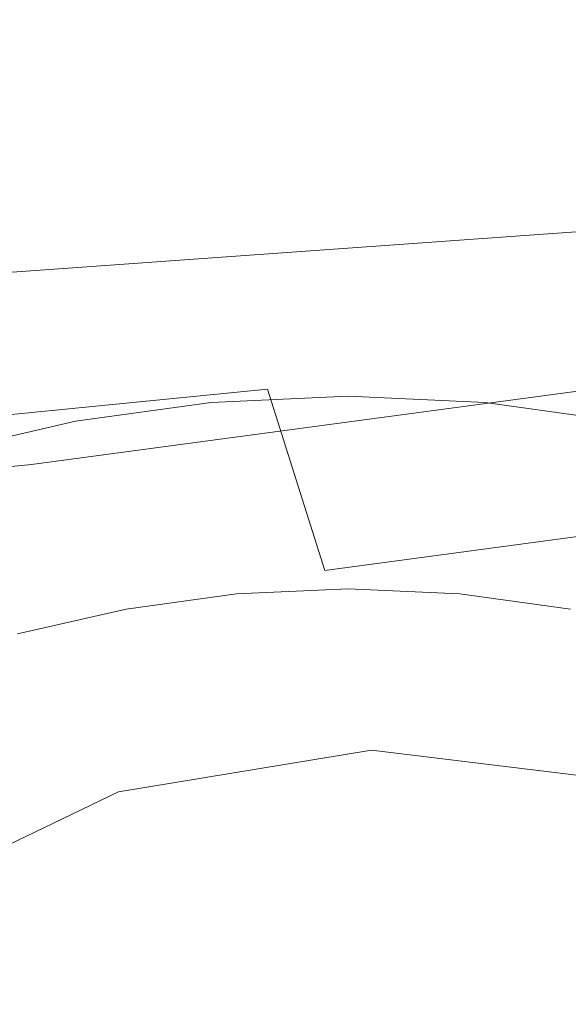
# Model space of a CAD drawing. Extents: x -169 to 143, y -495 to 0.
# Drawn here: x 43 to 46, y -76 to -70 of the extents above; entities that cross this region are included whole.
import ezdxf

# ---------------------------------------------------------------- set-up
doc = ezdxf.new("R2010")
doc.units = 0
doc.header["$LTSCALE"] = 500
doc.header["$MEASUREMENT"] = 0
doc.layers.add('CHROM', color=251, linetype='Continuous')
doc.layers.add('KOLOR', color=254, linetype='Continuous')

msp = doc.modelspace()

# ---------------------------------------------------------------- linework, layer by layer
at = {"layer": 'CHROM', "lineweight": 0}
for points, invisible_edges in [([(49.4648, -71.0299, 40.7481), (29.8181, -69.1012, 56.4155), (49.4648, -66.8095, 57.7599), (49.4648, -71.0299, 40.7481)], 15), ([(29.8246, -69.7758, 57.6191), (49.4638, -85.0616, 63.3234), (49.4638, -67.4851, 58.9629), (29.8246, -69.7758, 57.6191)], 15), ([(70.4659, -67.805, -203.4175), (43.7478, -71.3899, -210.8561), (43.4633, -71.4808, -209.4647), (69.8985, -67.9322, -202.1185)], 15), ([(71.0716, -68.079, -204.6758), (44.0704, -71.7003, -212.2071), (43.7478, -71.3899, -210.8561), (70.4659, -67.805, -203.4175)], 15), ([(69.8985, -67.9322, -202.1185), (43.4633, -71.4808, -209.4647), (43.2399, -71.9655, -208.1454), (69.4155, -68.4503, -200.8841)], 15), ([(71.6666, -68.732, -205.7915), (44.4049, -72.3867, -213.408), (44.0704, -71.7003, -212.2071), (71.0716, -68.079, -204.6758)], 15), ([(69.4155, -68.4503, -200.8841), (43.2399, -71.9655, -208.1454), (43.0957, -72.8049, -207.0053), (69.056, -69.3172, -199.8143)], 15), ([(72.2028, -69.7111, -206.6743), (44.7243, -73.3936, -214.3617), (44.4049, -72.3867, -213.408), (71.6666, -68.732, -205.7915)], 12), ([(49.4648, -71.0299, 40.7481), (25.5492, -71.7155, 47.7273), (29.8181, -69.1012, 56.4155), (49.4648, -71.0299, 40.7481)], 15), ([(69.056, -69.3172, -199.8143), (43.0957, -72.8049, -207.0053), (43.0424, -73.9308, -206.1365), (68.8491, -70.4629, -198.9958)], 14), ([(72.6366, -70.937, -207.2526), (45.0026, -74.6395, -214.9908), (44.7243, -73.3936, -214.3617), (72.2028, -69.7111, -206.6743)], 15), ([(49.4638, -85.0616, 63.3234), (29.8246, -69.7758, 57.6191), (25.5502, -79.395, 59.5566), (49.4638, -85.0616, 63.3234)], 15), ([(42.9051, -70.5255, 517.8615), (42.8327, -70.1854, 517.8699), (43.8385, -70.1486, 517.8708), (43.8749, -70.4791, 517.8626)], 15), ([(43.8749, -70.4791, 517.8626), (43.8385, -70.1486, 517.8708), (44.8536, -70.1412, 517.8711), (44.8536, -70.4677, 517.8629)], 15), ([(45.8323, -70.4791, 517.8626), (44.8536, -70.4677, 517.8629), (44.8536, -70.1412, 517.8711), (45.8687, -70.1486, 517.8708)], 15), ([(46.802, -70.5255, 517.8615), (45.8323, -70.4791, 517.8626), (45.8687, -70.1486, 517.8708), (46.8745, -70.1854, 517.8699)], 15), ([(42.7603, -70.8054, 543.9332), (43.8021, -70.7535, 543.9345), (43.8021, -70.2834, 530.958), (42.7603, -70.3231, 530.957)], 15), ([(43.8021, -70.7535, 543.9345), (44.8536, -70.7402, 543.9349), (44.8536, -70.275, 530.9582), (43.8021, -70.2834, 530.958)], 15), ([(45.905, -70.7535, 543.9345), (45.905, -70.2834, 530.9579), (44.8536, -70.275, 530.9582), (44.8536, -70.7402, 543.9349)], 15), ([(46.9469, -70.8054, 543.9332), (46.9469, -70.3231, 530.957), (45.905, -70.2834, 530.9579), (45.905, -70.7535, 543.9345)], 15), ([(68.8491, -70.4629, -198.9958), (43.0424, -73.9308, -206.1365), (43.0843, -75.2522, -205.6096), (68.8115, -71.7945, -198.4949)], 15), ([(43.9112, -70.8096, 517.8544), (43.8749, -70.4791, 517.8626), (44.8536, -70.4677, 517.8629), (44.8536, -70.7942, 517.8547)], 15), ([(45.7959, -70.8096, 517.8544), (44.8536, -70.7942, 517.8547), (44.8536, -70.4677, 517.8629), (45.8323, -70.4791, 517.8626)], 15), ([(42.9775, -70.8655, 517.853), (42.9051, -70.5255, 517.8615), (43.8749, -70.4791, 517.8626), (43.9112, -70.8096, 517.8544)], 15), ([(46.7296, -70.8655, 517.853), (45.7959, -70.8096, 517.8544), (45.8323, -70.4791, 517.8626), (46.802, -70.5255, 517.8615)], 15), ([(43.8021, -71.2332, 556.7065), (44.8536, -71.2151, 556.7071), (44.8536, -70.7402, 543.9349), (43.8021, -70.7535, 543.9345)], 15), ([(45.905, -71.2332, 556.7065), (45.905, -70.7535, 543.9345), (44.8536, -70.7402, 543.9349), (44.8536, -71.2151, 556.7071)], 15), ([(42.7603, -71.2973, 556.7045), (43.8021, -71.2332, 556.7065), (43.8021, -70.7535, 543.9345), (42.7603, -70.8054, 543.9332)], 15), ([(43.9476, -71.1401, 517.8461), (43.9112, -70.8096, 517.8544), (44.8536, -70.7942, 517.8547), (44.8536, -71.1208, 517.8466)], 15), ([(45.7596, -71.1401, 517.8461), (44.8536, -71.1208, 517.8466), (44.8536, -70.7942, 517.8547), (45.7959, -70.8096, 517.8544)], 15), ([(46.9469, -71.2973, 556.7045), (46.9469, -70.8054, 543.9332), (45.905, -70.7535, 543.9345), (45.905, -71.2332, 556.7065)], 15), ([(43.0499, -71.2056, 517.8445), (42.9775, -70.8655, 517.853), (43.9112, -70.8096, 517.8544), (43.9476, -71.1401, 517.8461)], 15), ([(46.6572, -71.2056, 517.8445), (45.7596, -71.1401, 517.8461), (45.7959, -70.8096, 517.8544), (46.7296, -70.8655, 517.853)], 15), ([(42.1688, -71.3244, 517.8416), (42.0611, -70.9718, 517.8503), (42.9775, -70.8655, 517.853), (43.0499, -71.2056, 517.8445)], 15), ([(72.9329, -72.3103, -207.4795), (45.2173, -76.0233, -215.2444), (45.0026, -74.6395, -214.9908), (72.6366, -70.937, -207.2526)], 15), ([(25.5492, -71.7155, 47.7273), (49.4648, -71.0299, 40.7481), (29.8181, -72.4274, 43.0077), (25.5492, -71.7155, 47.7273)], 15), ([(29.8181, -72.4274, 43.0077), (49.4648, -71.0299, 40.7481), (49.4645, -71.2741, 40.2926), (29.7843, -72.6849, 42.5669)], 11), ([(43.9476, -71.1401, 517.8461), (44.8536, -71.1208, 517.8466), (44.8536, -71.4473, 517.8385), (43.984, -71.4707, 517.8379)], 15), ([(45.7596, -71.1401, 517.8461), (45.7232, -71.4707, 517.8379), (44.8536, -71.4473, 517.8385), (44.8536, -71.1208, 517.8466)], 15), ([(43.0499, -71.2056, 517.8445), (43.9476, -71.1401, 517.8461), (43.984, -71.4707, 517.8379), (43.1223, -71.5456, 517.8361)], 15), ([(46.6572, -71.2056, 517.8445), (46.5848, -71.5456, 517.8361), (45.7232, -71.4707, 517.8379), (45.7596, -71.1401, 517.8461)], 15), ([(42.1688, -71.3244, 517.8416), (43.0499, -71.2056, 517.8445), (43.1223, -71.5456, 517.8361), (42.2766, -71.677, 517.8328)], 15), ([(42.7603, -71.8032, 569.1686), (43.8021, -71.7275, 569.1716), (43.8021, -71.2332, 556.7065), (42.7603, -71.2973, 556.7045)], 15), ([(43.8021, -71.7275, 569.1716), (44.8536, -71.7047, 569.1724), (44.8536, -71.2151, 556.7071), (43.8021, -71.2332, 556.7065)], 15), ([(45.905, -71.7275, 569.1715), (45.905, -71.2332, 556.7065), (44.8536, -71.2151, 556.7071), (44.8536, -71.7047, 569.1724)], 15), ([(46.9469, -71.8032, 569.1686), (46.9469, -71.2973, 556.7045), (45.905, -71.2332, 556.7065), (45.905, -71.7275, 569.1715)], 15), ([(29.7843, -72.6849, 42.5669), (49.4645, -71.2741, 40.2926), (49.4641, -71.6997, 40.0181), (29.7866, -73.1032, 42.2967)], 15), ([(43.7478, -71.3899, -210.8561), (17.2257, -74.0147, -214.7735), (17.1171, -74.088, -213.3564), (43.4633, -71.4808, -209.4647)], 15), ([(44.0704, -71.7003, -212.2071), (17.3648, -74.3433, -216.1512), (17.2257, -74.0147, -214.7735), (43.7478, -71.3899, -210.8561)], 15), ([(43.984, -71.4707, 517.8379), (44.8536, -71.4473, 517.8385), (44.8536, -71.7738, 517.8303), (44.0204, -71.8012, 517.8297)], 15), ([(45.7232, -71.4707, 517.8379), (45.6868, -71.8012, 517.8297), (44.8536, -71.7738, 517.8303), (44.8536, -71.4473, 517.8385)], 15), ([(43.4633, -71.4808, -209.4647), (17.1171, -74.088, -213.3564), (17.0478, -74.5573, -212.0147), (43.2399, -71.9655, -208.1454)], 15), ([(43.1223, -71.5456, 517.8361), (43.984, -71.4707, 517.8379), (44.0204, -71.8012, 517.8297), (43.1948, -71.8857, 517.8275)], 15), ([(46.5848, -71.5456, 517.8361), (46.5124, -71.8857, 517.8275), (45.6868, -71.8012, 517.8297), (45.7232, -71.4707, 517.8379)], 15), ([(42.2766, -71.677, 517.8328), (43.1223, -71.5456, 517.8361), (43.1948, -71.8857, 517.8275), (42.3844, -72.0297, 517.8239)], 15), ([(44.4049, -72.3867, -213.408), (17.5232, -75.0474, -217.3778), (17.3648, -74.3433, -216.1512), (44.0704, -71.7003, -212.2071)], 14), ([(29.7866, -73.1032, 42.2967), (49.4641, -71.6997, 40.0181), (49.4638, -72.1894, 40.0003), (29.8246, -73.5864, 42.259)], 15), ([(42.7603, -71.8032, 569.1686), (42.7603, -72.3281, 581.2231), (43.8021, -72.241, 581.2273), (43.8021, -71.7275, 569.1716)], 15), ([(43.8021, -71.7275, 569.1716), (43.8021, -72.241, 581.2273), (44.8536, -72.2137, 581.2287), (44.8536, -71.7047, 569.1724)], 15), ([(45.905, -71.7275, 569.1715), (44.8536, -71.7047, 569.1724), (44.8536, -72.2137, 581.2287), (45.905, -72.241, 581.2273)], 15), ([(46.9469, -71.8032, 569.1686), (45.905, -71.7275, 569.1715), (45.905, -72.241, 581.2273), (46.9469, -72.3281, 581.2231)], 15), ([(44.0204, -71.8012, 517.8297), (44.8536, -71.7738, 517.8303), (44.8536, -72.1003, 517.8222), (44.0567, -72.1317, 517.8214)], 15), ([(45.6868, -71.8012, 517.8297), (45.6504, -72.1317, 517.8214), (44.8536, -72.1003, 517.8222), (44.8536, -71.7738, 517.8303)], 15), ([(68.8115, -71.7945, -198.4949), (43.0843, -75.2522, -205.6096), (43.2181, -76.6619, -205.4671), (68.9464, -73.204, -198.3521)], 15), ([(43.1948, -71.8857, 517.8275), (44.0204, -71.8012, 517.8297), (44.0567, -72.1317, 517.8214), (43.2672, -72.2257, 517.819)], 15), ([(46.5124, -71.8857, 517.8275), (46.44, -72.2257, 517.819), (45.6504, -72.1317, 517.8214), (45.6868, -71.8012, 517.8297)], 15), ([(42.3844, -72.0297, 517.8239), (43.1948, -71.8857, 517.8275), (43.2672, -72.2257, 517.819), (42.4922, -72.3823, 517.8152)], 15), ([(43.2399, -71.9655, -208.1454), (17.0478, -74.5573, -212.0147), (17.0235, -75.3847, -210.857), (43.0957, -72.8049, -207.0053)], 15), ([(44.0567, -72.1317, 517.8214), (44.8536, -72.1003, 517.8222), (44.8536, -72.4268, 517.814), (44.0931, -72.4622, 517.8132)], 15), ([(45.6504, -72.1317, 517.8214), (45.6141, -72.4622, 517.8132), (44.8536, -72.4268, 517.814), (44.8536, -72.1003, 517.8222)], 15), ([(43.2672, -72.2257, 517.819), (44.0567, -72.1317, 517.8214), (44.0931, -72.4622, 517.8132), (43.3396, -72.5658, 517.8106)], 15), ([(46.44, -72.2257, 517.819), (46.3676, -72.5658, 517.8106), (45.6141, -72.4622, 517.8132), (45.6504, -72.1317, 517.8214)], 15), ([(49.4638, -89.7659, 44.3607), (29.8246, -73.5864, 42.259), (49.4638, -72.1894, 40.0003), (49.4638, -89.7659, 44.3607)], 15), ([(43.8021, -72.241, 581.2273), (43.8021, -72.7787, 592.7715), (44.8536, -72.7471, 592.7736), (44.8536, -72.2137, 581.2287)], 15), ([(45.905, -72.241, 581.2273), (44.8536, -72.2137, 581.2287), (44.8536, -72.7471, 592.7736), (45.905, -72.7787, 592.7715)], 15), ([(42.4922, -72.3823, 517.8152), (43.2672, -72.2257, 517.819), (43.3396, -72.5658, 517.8106), (42.6, -72.7349, 517.8064)], 15), ([(42.7603, -72.3281, 581.2231), (42.7603, -72.8765, 592.7655), (43.8021, -72.7787, 592.7715), (43.8021, -72.241, 581.2273)], 15), ([(46.9469, -72.3281, 581.2231), (45.905, -72.241, 581.2273), (45.905, -72.7787, 592.7715), (46.9469, -72.8765, 592.7655)], 15), ([(73.0678, -73.7199, -207.3367), (45.3511, -77.4329, -215.102), (45.2173, -76.0233, -215.2444), (72.9329, -72.3103, -207.4795)], 15), ([(44.7243, -73.3936, -214.3617), (17.688, -76.0698, -218.354), (17.5232, -75.0474, -217.3778), (44.4049, -72.3867, -213.408)], 15), ([(44.1108, -72.5949, 516.6567), (44.0931, -72.4622, 517.8132), (44.8536, -72.4268, 517.814), (44.8536, -72.5604, 516.6576)], 13), ([(45.5964, -72.5949, 516.6567), (44.8536, -72.5604, 516.6576), (44.8536, -72.4268, 517.814), (45.6141, -72.4622, 517.8132)], 11), ([(43.3747, -72.6961, 516.6542), (43.3396, -72.5658, 517.8106), (44.0931, -72.4622, 517.8132), (44.1108, -72.5949, 516.6567)], 13), ([(46.3324, -72.6961, 516.6542), (45.5964, -72.5949, 516.6567), (45.6141, -72.4622, 517.8132), (46.3676, -72.5658, 517.8106)], 11), ([(42.6523, -72.8613, 516.6501), (42.6, -72.7349, 517.8064), (43.3396, -72.5658, 517.8106), (43.3747, -72.6961, 516.6542)], 13), ([(43.4099, -72.8264, 515.4979), (43.3747, -72.6961, 516.6542), (44.1108, -72.5949, 516.6567), (44.1284, -72.7276, 515.5003)], 15), ([(44.1284, -72.7276, 515.5003), (44.1108, -72.5949, 516.6567), (44.8536, -72.5604, 516.6576), (44.8536, -72.6939, 515.5012)], 15), ([(45.5788, -72.7276, 515.5003), (44.8536, -72.6939, 515.5012), (44.8536, -72.5604, 516.6576), (45.5964, -72.5949, 516.6567)], 15), ([(46.2973, -72.8264, 515.4979), (45.5788, -72.7276, 515.5003), (45.5964, -72.5949, 516.6567), (46.3324, -72.6961, 516.6542)], 15), ([(42.7046, -72.9877, 515.4938), (42.6523, -72.8613, 516.6501), (43.3747, -72.6961, 516.6542), (43.4099, -72.8264, 515.4979)], 15), ([(44.1461, -72.8603, 514.3439), (44.1284, -72.7276, 515.5003), (44.8536, -72.6939, 515.5012), (44.8536, -72.8274, 514.3447)], 15), ([(45.5611, -72.8603, 514.3439), (44.8536, -72.8274, 514.3447), (44.8536, -72.6939, 515.5012), (45.5788, -72.7276, 515.5003)], 15), ([(43.445, -72.9567, 514.3415), (43.4099, -72.8264, 515.4979), (44.1284, -72.7276, 515.5003), (44.1461, -72.8603, 514.3439)], 15), ([(43.8021, -72.7787, 592.7715), (43.8021, -73.3453, 603.702), (44.8536, -73.3098, 603.7048), (44.8536, -72.7471, 592.7736)], 15), ([(45.905, -72.7787, 592.7715), (44.8536, -72.7471, 592.7736), (44.8536, -73.3098, 603.7048), (45.905, -73.3453, 603.702)], 15), ([(46.2622, -72.9566, 514.3415), (45.5611, -72.8603, 514.3439), (45.5788, -72.7276, 515.5003), (46.2973, -72.8264, 515.4979)], 15), ([(43.0957, -72.8049, -207.0053), (17.0235, -75.3847, -210.857), (17.0461, -76.503, -209.9771), (43.0424, -73.9308, -206.1365)], 14), ([(42.7603, -72.8765, 592.7655), (42.7603, -73.4532, 603.6934), (43.8021, -73.3453, 603.702), (43.8021, -72.7787, 592.7715)], 15), ([(46.9469, -72.8765, 592.7655), (45.905, -72.7787, 592.7715), (45.905, -73.3453, 603.702), (46.9469, -73.4532, 603.6934)], 15), ([(42.7569, -73.114, 514.3375), (42.7046, -72.9877, 515.4938), (43.4099, -72.8264, 515.4979), (43.445, -72.9567, 514.3415)], 15), ([(43.4802, -73.0869, 513.1851), (43.445, -72.9567, 514.3415), (44.1461, -72.8603, 514.3439), (44.1637, -72.993, 513.1874)], 15), ([(44.1637, -72.993, 513.1874), (44.1461, -72.8603, 514.3439), (44.8536, -72.8274, 514.3447), (44.8536, -72.9609, 513.1882)], 15), ([(45.5435, -72.993, 513.1874), (44.8536, -72.9609, 513.1882), (44.8536, -72.8274, 514.3447), (45.5611, -72.8603, 514.3439)], 15), ([(46.227, -73.0869, 513.1851), (45.5435, -72.993, 513.1874), (45.5611, -72.8603, 514.3439), (46.2622, -72.9566, 514.3415)], 15), ([(42.8092, -73.2404, 513.1813), (42.7569, -73.114, 514.3375), (43.445, -72.9567, 514.3415), (43.4802, -73.0869, 513.1851)], 15), ([(44.1637, -72.993, 513.1874), (44.8536, -72.9609, 513.1882), (44.8536, -73.0944, 512.0318), (44.1814, -73.1257, 512.0309)], 15), ([(45.5435, -72.993, 513.1874), (45.5258, -73.1257, 512.0309), (44.8536, -73.0944, 512.0318), (44.8536, -72.9609, 513.1882)], 15), ([(43.4802, -73.0869, 513.1851), (44.1637, -72.993, 513.1874), (44.1814, -73.1257, 512.0309), (43.5153, -73.2172, 512.0287)], 15), ([(46.227, -73.0869, 513.1851), (46.1919, -73.2172, 512.0287), (45.5258, -73.1257, 512.0309), (45.5435, -72.993, 513.1874)], 15), ([(42.8092, -73.2404, 513.1813), (43.4802, -73.0869, 513.1851), (43.5153, -73.2172, 512.0287), (42.8615, -73.3668, 512.025)], 15), ([(44.1814, -73.1257, 512.0309), (44.8536, -73.0944, 512.0318), (44.8536, -73.2279, 510.8753), (44.199, -73.2584, 510.8746)], 15), ([(45.5258, -73.1257, 512.0309), (45.5081, -73.2584, 510.8746), (44.8536, -73.2279, 510.8753), (44.8536, -73.0944, 512.0318)], 15), ([(43.5153, -73.2172, 512.0287), (44.1814, -73.1257, 512.0309), (44.199, -73.2584, 510.8746), (43.5504, -73.3475, 510.8724)], 15), ([(46.1919, -73.2172, 512.0287), (46.1567, -73.3475, 510.8724), (45.5081, -73.2584, 510.8746), (45.5258, -73.1257, 512.0309)], 15), ([(68.9464, -73.204, -198.3521), (43.2181, -76.6619, -205.4671), (43.4328, -78.0457, -205.7207), (69.2427, -74.5773, -198.579)], 15), ([(42.8615, -73.3668, 512.025), (43.5153, -73.2172, 512.0287), (43.5504, -73.3475, 510.8724), (42.9139, -73.4931, 510.8687)], 15), ([(43.5504, -73.3475, 510.8724), (44.199, -73.2584, 510.8746), (44.2167, -73.3911, 509.7181), (43.5856, -73.4778, 509.716)], 15), ([(44.199, -73.2584, 510.8746), (44.8536, -73.2279, 510.8753), (44.8536, -73.3614, 509.7189), (44.2167, -73.3911, 509.7181)], 15), ([(45.5081, -73.2584, 510.8746), (45.4905, -73.3911, 509.7181), (44.8536, -73.3614, 509.7189), (44.8536, -73.2279, 510.8753)], 15), ([(46.1567, -73.3475, 510.8724), (46.1216, -73.4778, 509.716), (45.4905, -73.3911, 509.7181), (45.5081, -73.2584, 510.8746)], 15), ([(43.8021, -73.3453, 603.702), (43.8021, -73.9457, 613.9161), (44.8536, -73.9066, 613.9201), (44.8536, -73.3098, 603.7048)], 15), ([(45.905, -73.3453, 603.702), (44.8536, -73.3098, 603.7048), (44.8536, -73.9066, 613.9201), (45.905, -73.9457, 613.9161)], 15), ([(42.7603, -73.4532, 603.6934), (42.7603, -74.0629, 613.9045), (43.8021, -73.9457, 613.9161), (43.8021, -73.3453, 603.702)], 15), ([(42.9139, -73.4931, 510.8687), (43.5504, -73.3475, 510.8724), (43.5856, -73.4778, 509.716), (42.9662, -73.6195, 509.7125)], 15), ([(44.2167, -73.3911, 509.7181), (44.8536, -73.3614, 509.7189), (44.8536, -73.495, 508.5624), (44.2343, -73.5238, 508.5617)], 11), ([(45.4905, -73.3911, 509.7181), (45.4728, -73.5238, 508.5617), (44.8536, -73.495, 508.5624), (44.8536, -73.3614, 509.7189)], 13), ([(46.9469, -73.4532, 603.6934), (45.905, -73.3453, 603.702), (45.905, -73.9457, 613.9161), (46.9469, -74.0629, 613.9045)], 15), ([(45.0026, -74.6395, -214.9908), (17.8458, -77.3276, -219.0007), (17.688, -76.0698, -218.354), (44.7243, -73.3936, -214.3617)], 15), ([(43.5856, -73.4778, 509.716), (44.2167, -73.3911, 509.7181), (44.2343, -73.5238, 508.5617), (43.6207, -73.6081, 508.5596)], 11), ([(46.1216, -73.4778, 509.716), (46.0864, -73.6081, 508.5596), (45.4728, -73.5238, 508.5617), (45.4905, -73.3911, 509.7181)], 13), ([(42.9662, -73.6195, 509.7125), (43.5856, -73.4778, 509.716), (43.6207, -73.6081, 508.5596), (43.0185, -73.7458, 508.5561)], 11), ([(43.5092, -74.9939, 508.525), (43.6207, -73.6081, 508.5596), (44.2343, -73.5238, 508.5617), (44.1777, -74.9393, 508.5264)], 15), ([(44.1777, -74.9393, 508.5264), (44.2343, -73.5238, 508.5617), (44.8536, -73.495, 508.5624), (44.8536, -74.9177, 508.5269)], 15), ([(45.5294, -74.9393, 508.5265), (44.8536, -74.9177, 508.5269), (44.8536, -73.495, 508.5624), (45.4728, -73.5238, 508.5617)], 15), ([(46.198, -74.9939, 508.525), (45.5294, -74.9393, 508.5265), (45.4728, -73.5238, 508.5617), (46.0864, -73.6081, 508.5596)], 15), ([(25.5502, -82.9958, 45.0421), (29.8246, -73.5864, 42.259), (49.4638, -89.7659, 44.3607), (25.5502, -82.9958, 45.0421)], 15), ([(42.8553, -75.0711, 508.5231), (43.0185, -73.7458, 508.5561), (43.6207, -73.6081, 508.5596), (43.5092, -74.9939, 508.525)], 15), ([(73.0302, -75.0514, -206.8358), (45.393, -78.7543, -214.5751), (45.3511, -77.4329, -215.102), (73.0678, -73.7199, -207.3367)], 15), ([(43.8021, -74.5846, 623.3119), (44.8536, -74.5424, 623.3172), (44.8536, -73.9066, 613.9201), (43.8021, -73.9457, 613.9161)], 15), ([(45.905, -74.5847, 623.3119), (45.905, -73.9457, 613.9161), (44.8536, -73.9066, 613.9201), (44.8536, -74.5424, 623.3172)], 15), ([(43.0424, -73.9308, -206.1365), (17.0461, -76.503, -209.9771), (17.1138, -77.8218, -209.4465), (43.0843, -75.2522, -205.6096)], 15), ([(42.7603, -74.7104, 623.2963), (43.8021, -74.5846, 623.3119), (43.8021, -73.9457, 613.9161), (42.7603, -74.0629, 613.9045)], 15), ([(46.9469, -74.7104, 623.2963), (46.9469, -74.0629, 613.9045), (45.905, -73.9457, 613.9161), (45.905, -74.5847, 623.3119)], 15), ([(46.9547, -75.1386, 458.5199), (56.58, -74.2237, 395.5398), (55.3205, -74.8429, 395.3039), (45.6813, -75.759, 458.3817)], 15), ([(44.9819, -74.3896, 512.7676), (48.3503, -74.9042, 458.6702), (46.9547, -75.1386, 458.5199), (43.578, -74.6219, 512.7853)], 7), ([(46.3946, -74.5622, 512.7609), (49.7552, -75.0748, 458.8206), (48.3503, -74.9042, 458.6702), (44.9819, -74.3896, 512.7676)], 7), ([(43.7978, -75.2562, 631.9218), (44.8536, -75.211, 631.9286), (44.8536, -74.5424, 623.3172), (43.8021, -74.5846, 623.3119)], 15), ([(45.9094, -75.2562, 631.9218), (45.905, -74.5847, 623.3119), (44.8536, -74.5424, 623.3172), (44.8536, -75.211, 631.9286)], 15), ([(43.578, -74.6219, 512.7853), (46.9547, -75.1386, 458.5199), (45.6813, -75.759, 458.3817), (42.2964, -75.2402, 512.8127)], 7), ([(42.7516, -75.3896, 631.9017), (43.7978, -75.2562, 631.9218), (43.8021, -74.5846, 623.3119), (42.7603, -74.7104, 623.2963)], 15), ([(69.2427, -74.5773, -198.579), (43.4328, -78.0457, -205.7207), (43.7111, -79.2915, -206.3499), (69.6765, -75.8032, -199.1573)], 15), ([(46.9555, -75.3896, 631.9017), (46.9469, -74.7104, 623.2963), (45.905, -74.5847, 623.3119), (45.9094, -75.2562, 631.9218)], 15), ([(45.2173, -76.0233, -215.2444), (17.984, -78.7191, -219.2655), (17.8458, -77.3276, -219.0007), (45.0026, -74.6395, -214.9908)], 15), ([(45.6813, -75.759, 458.3817), (55.3205, -74.8429, 395.3039), (54.2852, -75.7979, 395.1004), (44.6334, -76.7151, 458.2669)], 15), ([(43.4069, -76.384, 508.4904), (43.5092, -74.9939, 508.525), (44.1777, -74.9393, 508.5264), (44.1282, -76.3549, 508.4911)], 15), ([(44.1282, -76.3549, 508.4911), (44.1777, -74.9393, 508.5264), (44.8536, -74.9177, 508.5269), (44.8536, -76.3405, 508.4915)], 15), ([(45.579, -76.3549, 508.4911), (44.8536, -76.3405, 508.4915), (44.8536, -74.9177, 508.5269), (45.5294, -74.9393, 508.5265)], 15), ([(46.3003, -76.384, 508.4904), (45.579, -76.3549, 508.4911), (45.5294, -74.9393, 508.5265), (46.198, -74.9939, 508.525)], 15), ([(42.6937, -76.4138, 508.4897), (42.8553, -75.0711, 508.5231), (43.5092, -74.9939, 508.525), (43.4069, -76.384, 508.4904)], 15), ([(72.8233, -76.1971, -206.0173), (45.3397, -79.8802, -213.7063), (45.393, -78.7543, -214.5751), (73.0302, -75.0514, -206.8358)], 14), ([(43.7847, -75.9543, 639.7783), (44.8536, -75.9066, 639.7869), (44.8536, -75.211, 631.9286), (43.7978, -75.2562, 631.9218)], 15), ([(45.9224, -75.9543, 639.7783), (45.9094, -75.2562, 631.9218), (44.8536, -75.211, 631.9286), (44.8536, -75.9066, 639.7869)], 15), ([(43.0843, -75.2522, -205.6096), (17.1138, -77.8218, -209.4465), (17.221, -79.2341, -209.3079), (43.2181, -76.6619, -205.4671)], 15), ([(42.2964, -75.2402, 512.8127), (45.6813, -75.759, 458.3817), (44.6334, -76.7151, 458.2669), (41.2411, -76.1944, 512.8475)], 7), ([(42.7256, -76.0945, 639.7535), (43.7847, -75.9543, 639.7783), (43.7978, -75.2562, 631.9218), (42.7516, -75.3896, 631.9017)], 15), ([(46.9815, -76.0945, 639.7535), (46.9555, -75.3896, 631.9017), (45.9094, -75.2562, 631.9218), (45.9224, -75.9543, 639.7783)], 15), ([(44.6334, -76.7151, 458.2669), (54.2852, -75.7979, 395.1004), (53.558, -77.0114, 394.9459), (43.8959, -77.9295, 458.1848)], 14)]:
    msp.add_3dface(points, dxfattribs=dict(at, invisible_edges=invisible_edges))
at = {"layer": 'KOLOR', "lineweight": 0, "invisible_edges": 15}
for points in [[(32.9834, -67.9347, 24.8692), (32.6068, -70.7027, 24.8661), (46.8127, -71.1443, 24.7876), (47.3128, -68.4377, 24.7998)], [(33.003, -67.9347, -24.8573), (47.3914, -68.4377, -24.7523), (46.9051, -71.1443, -24.7339), (32.6299, -70.7027, -24.8527)], [(31.974, -75.0834, 24.8643), (45.9584, -75.4374, 24.7803), (46.8127, -71.1443, 24.7876), (32.6068, -70.7027, 24.8661)], [(32.0003, -75.0834, -24.8499), (32.6299, -70.7027, -24.8527), (46.9051, -71.1443, -24.7339), (46.0632, -75.4374, -24.7228)], [(45.9584, -75.4374, 24.7803), (57.0833, -75.3567, 24.6124), (58.101, -71.0593, 24.6306), (46.8127, -71.1443, 24.7876)], [(46.0632, -75.4374, -24.7228), (46.9051, -71.1443, -24.7339), (58.332, -71.0593, -24.4962), (57.3453, -75.3567, -24.4686)], [(31.1491, -80.6736, 24.8634), (44.8385, -80.9205, 24.7767), (45.9584, -75.4374, 24.7803), (31.974, -75.0834, 24.8643)], [(31.1781, -80.6736, -24.8485), (32.0003, -75.0834, -24.8499), (46.0632, -75.4374, -24.7228), (44.9547, -80.9205, -24.7173)], [(44.8385, -80.9205, 24.7767), (55.7369, -80.8585, 24.6033), (57.0833, -75.3567, 24.6124), (45.9584, -75.4374, 24.7803)], [(44.9547, -80.9205, -24.7173), (46.0632, -75.4374, -24.7228), (57.3453, -75.3567, -24.4686), (56.0272, -80.8585, -24.4548)]]:
    msp.add_3dface(points, dxfattribs=at)

doc.saveas('drawing.dxf')
